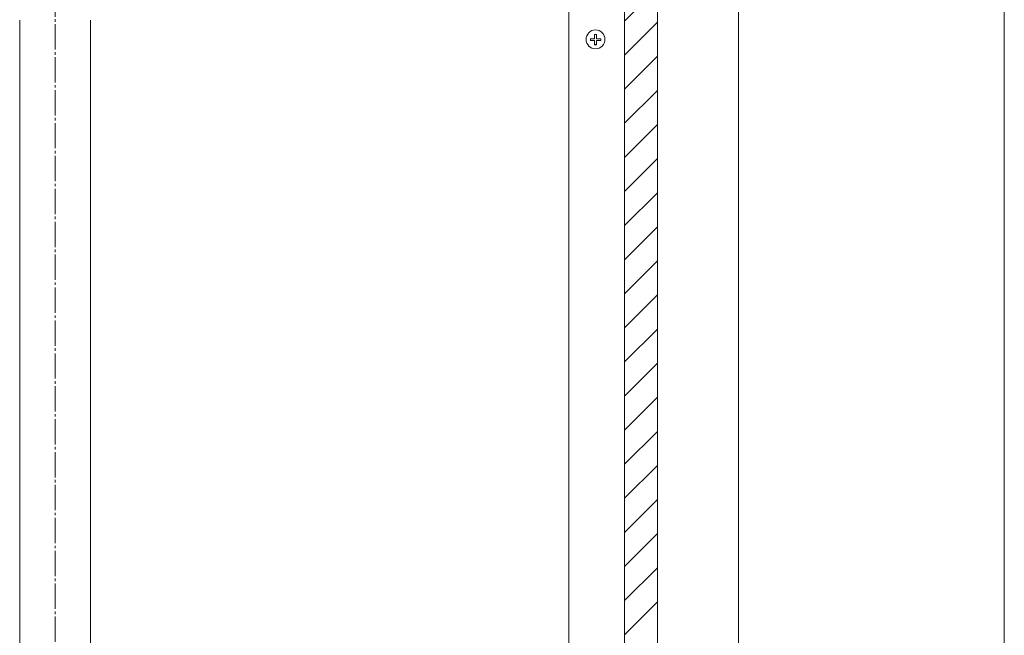
# Model space of a CAD drawing. Extents: x 0 to 5544, y 0 to 8974.
# Drawn here: x 2974 to 3363, y 3579 to 3822 of the extents above; entities that cross this region are included whole.
import ezdxf

# ---------------------------------------------------------------- set-up
doc = ezdxf.new("R2010")
doc.units = 0
doc.linetypes.add('YCENTER_1', pattern=[13, 10, -1, 1, -1])
for name, color, linetype, lineweight in [('YKK_12', 2, 'CONTINUOUS', 13), ('YKK_13', 4, 'CONTINUOUS', 13), ('YSS_K', 3, 'CONTINUOUS', 13)]:
    doc.layers.add(name, color=color, linetype=linetype, lineweight=lineweight)

msp = doc.modelspace()

# ---------------------------------------------------------------- linework, layer by layer
at = {"layer": 'YKK_12', "linetype": 'YCENTER_1'}
msp.add_line((2987.86, 3911.64), (2987.86, 3292.83), dxfattribs=at)
at = {"layer": 'YKK_12', "linetype": 'Continuous'}
for p, q in [((3190.86, 3045.33), (3190.86, 3855.94)), ((3212.86, 3023.36), (3212.86, 3855.91))]:
    msp.add_line(p, q, dxfattribs=at)
at = {"layer": 'YKK_12'}
for p, q in [((2973.86, 3348.68), (2973.86, 3822.28)), ((3001.86, 3822.28), (3001.86, 3348.68))]:
    msp.add_line(p, q, dxfattribs=at)
at = {"layer": 'YKK_13'}
for p, q in [((3212.86, 3821.93), (3225.86, 3834.93)), ((3212.86, 3808.46), (3225.86, 3821.46)), ((3212.86, 3794.99), (3225.86, 3807.99)), ((3212.86, 3781.52), (3225.86, 3794.52)), ((3212.86, 3768.05), (3225.86, 3781.05)), ((3212.86, 3754.58), (3225.86, 3767.58)), ((3212.86, 3741.11), (3225.86, 3754.11)), ((3212.86, 3727.64), (3225.86, 3740.64)), ((3212.86, 3714.17), (3225.86, 3727.17)), ((3212.86, 3700.7), (3225.86, 3713.7)), ((3212.86, 3687.23), (3225.86, 3700.23)), ((3212.86, 3673.76), (3225.86, 3686.76)), ((3212.86, 3660.29), (3225.86, 3673.29)), ((3212.86, 3646.82), (3225.86, 3659.82)), ((3212.86, 3633.35), (3225.86, 3646.35)), ((3212.86, 3619.88), (3225.86, 3632.88)), ((3212.86, 3606.41), (3225.86, 3619.41)), ((3212.86, 3592.94), (3225.86, 3605.94)), ((3212.86, 3579.47), (3225.86, 3592.47))]:
    msp.add_line(p, q, dxfattribs=at)
at = {"layer": 'YKK_13', "linetype": 'Continuous'}
for p, q in [((3201.01, 3816.64), (3201.01, 3814.92)), ((3201.71, 3814.92), (3201.71, 3816.64)), ((3199.31, 3814.95), (3199.31, 3814.25)), ((3201.01, 3814.29), (3199.31, 3814.29)), ((3201.01, 3814.29), (3201.01, 3814.22)), ((3201.01, 3814.22), (3201.01, 3812.55)), ((3201.71, 3812.6), (3201.01, 3812.6)), ((3203.41, 3814.29), (3201.71, 3814.29)), ((3201.71, 3814.29), (3201.71, 3814.22)), ((3201.71, 3812.55), (3201.71, 3814.22)), ((3203.41, 3814.25), (3203.41, 3814.95))]:
    msp.add_line(p, q, dxfattribs=at)
msp.add_circle((3201.36, 3814.69), 3.73, dxfattribs=at)
for centre, radius, start, end in [((3201.36, 3886.5), 69.86, 269.7129, 270.2871), ((3201.26, 3883.82), 68.91, 268.3729, 269.7866), ((3201.26, 3883.13), 68.91, 268.3729, 269.7866), ((3201.36, 3882.4), 69.86, 269.7129, 270.2871), ((3201.45, 3883.82), 68.91, 270.2134, 271.6271), ((3201.45, 3883.13), 68.91, 270.2134, 271.6271)]:
    msp.add_arc(centre, radius, start, end, dxfattribs=at)
at = {"layer": 'YSS_K'}
for p, q in [((3362.86, 4051.73), (3362.86, 2951.73)), ((3225.86, 2951.73), (3225.86, 3946.73)), ((3257.86, 2951.73), (3257.86, 3946.73))]:
    msp.add_line(p, q, dxfattribs=at)

doc.saveas('drawing.dxf')
